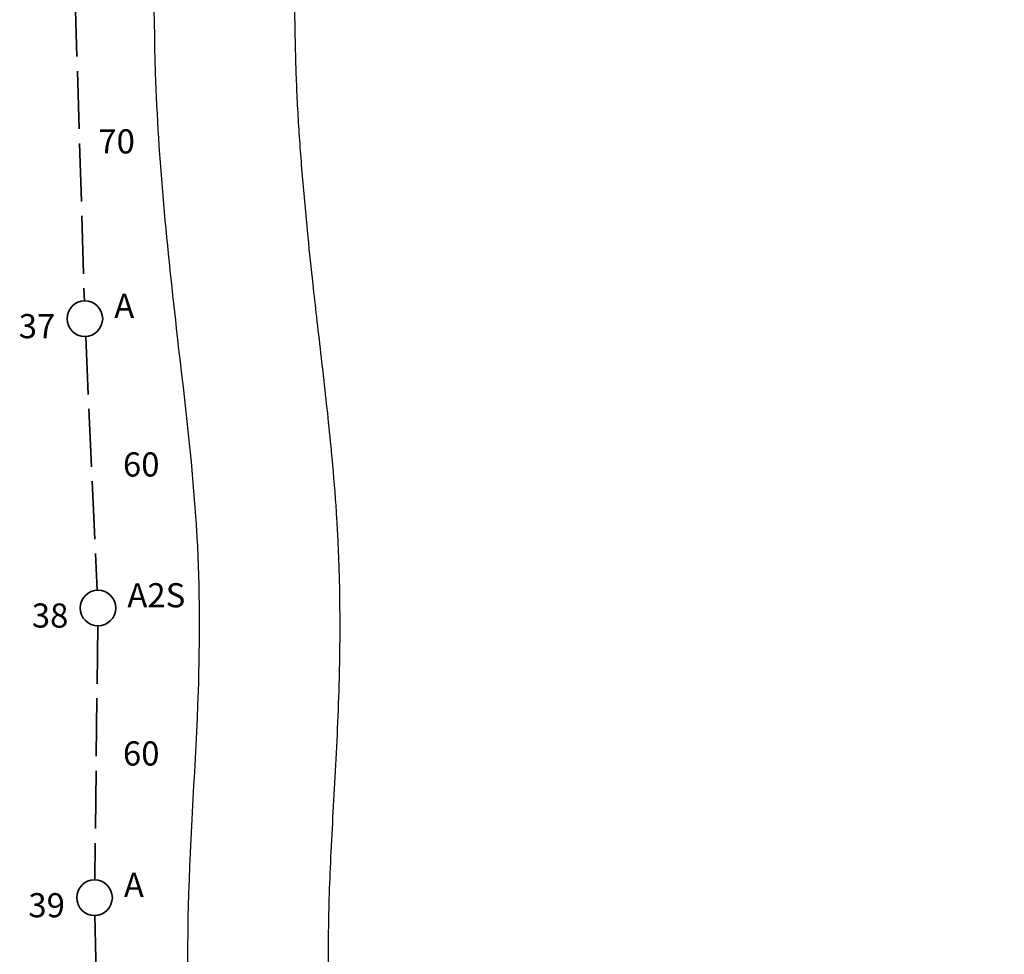
# Model space of a CAD drawing. Units: inches. Extents: x -329 to 8640, y -4882 to 766.
# Drawn here: x 837 to 1041, y -296 to -102 of the extents above; entities that cross this region are included whole.
import ezdxf

# ---------------------------------------------------------------- set-up
doc = ezdxf.new("R2010")
doc.units = ezdxf.units.IN
doc.header["$MEASUREMENT"] = 0
doc.linetypes.add('ACAD_ISO02W100', pattern=[15, 12, -3])
doc.layers.add('at', color=1, linetype='Continuous', lineweight=35)

msp = doc.modelspace()

# ---------------------------------------------------------------- linework, layer by layer
at = {"color": 253}
for points, knots in [([(1025.85, 81.22), (1030.32, 79.62), (1043.4, 69.65), (1030.58, 41.32), (1031.02, 11.98), (1035.13, -12.79), (1038.33, -41.75), (994.72, -44.23), (952.64, -49.35), (911.51, -59.76), (860.34, -47.45), (865.21, -82.14), (864.3, -116.28), (869.08, -163.59), (874.37, -205.92), (874.45, -245.44), (870.68, -291.72), (873.88, -348.54), (873.79, -390.45), (873.75, -411.5)], [20.351012, 20.351012, 20.351012, 20.351012, 34.300927, 62.953944, 97.496879, 123.506517, 142.077219, 171.556841, 225.37351, 278.18403, 315.479213, 327.085876, 370.102513, 424.958686, 466.602414, 498.589376, 543.177724, 605.809942, 668.943951, 668.943951, 668.943951, 668.943951]), ([(893.59, -83.45), (893.74, -86.61), (893.84, -89.65), (894, -96.72), (894.05, -100.65), (894.15, -106.03), (894.18, -107.62), (894.24, -110.13), (894.27, -111.07), (894.36, -113.87), (894.43, -115.75), (894.61, -119.56), (894.72, -121.48), (895.07, -127.29), (895.36, -131.22), (896.03, -139.13), (896.4, -143.1), (897.12, -150.34), (897.47, -153.6), (898.07, -159.12), (898.33, -161.38), (898.87, -166.12), (899.16, -168.61), (899.74, -173.64), (900.03, -176.17), (900.89, -183.85), (901.44, -189.05), (902.24, -198.03), (902.53, -201.74), (902.86, -207.07), (902.94, -208.64), (903.09, -211.77), (903.15, -213.33), (903.31, -218.02), (903.37, -221.13), (903.44, -228.58), (903.4, -232.9), (903.23, -240.7), (903.11, -244.18), (902.82, -251.03), (902.65, -254.4), (902.12, -264.22), (901.75, -270.53), (901.34, -279.57), (901.23, -282.45), (901.13, -286.38), (901.1, -287.48), (901.06, -289.68), (901.05, -290.78), (901.01, -294.1), (901.01, -296.33), (901.04, -303.06), (901.12, -307.6), (901.34, -316.58), (901.49, -321.01), (901.81, -330.42), (901.99, -335.4), (902.22, -342.54), (902.29, -344.65), (902.4, -348.67), (902.45, -350.58), (902.53, -354.38), (902.57, -356.27), (902.68, -361.96), (902.73, -365.74), (902.85, -377.06), (902.88, -384.57), (902.89, -398.57), (902.88, -405.08), (902.86, -411.56)], [341.104744, 341.104744, 341.104744, 341.104744, 349.645057, 349.645057, 361.64088, 361.64088, 366.79944, 366.79944, 369.924925, 369.924925, 376.175896, 376.175896, 382.426867, 382.426867, 394.928809, 394.928809, 407.272979, 407.272979, 417.244117, 417.244117, 424.124943, 424.124943, 431.662276, 431.662276, 439.199609, 439.199609, 454.274275, 454.274275, 464.669457, 464.669457, 468.970809, 468.970809, 473.27216, 473.27216, 481.874864, 481.874864, 493.947827, 493.947827, 503.75359, 503.75359, 513.559353, 513.559353, 532.764491, 532.764491, 541.92624, 541.92624, 545.483463, 545.483463, 549.040685, 549.040685, 556.15513, 556.15513, 570.38402, 570.38402, 583.939958, 583.939958, 598.834105, 598.834105, 605.030527, 605.030527, 610.589832, 610.589832, 616.149136, 616.149136, 627.267746, 627.267746, 649.504964, 649.504964, 668.943951, 668.943951, 668.943951, 668.943951])]:
    msp.add_open_spline(points, degree=3, knots=knots, dxfattribs=at)
at = {"layer": 'at', "color": 5, "linetype": 'ACAD_ISO02W100'}
for points in [[(848.62, -97.72), (850.51, -160.32)], [(850.79, -167.69), (853.17, -220.26)], [(853.29, -227.63), (852.66, -280.25)], [(852.7, -287.63), (854.03, -343.76)]]:
    msp.add_lwpolyline(points, dxfattribs=at)
at = {"layer": 'at', "color": 5}
for centre in [(850.62, -164.01), (853.34, -223.94), (852.62, -283.94)]:
    msp.add_circle(centre, 3.69, dxfattribs=at)

# ---------------------------------------------------------------- texts
at = {"layer": 'at', "linetype": 'ACAD_ISO02W100', "char_height": 5, "width": 43.1303, "attachment_point": 1}
for s, insert in [('{\\fVerdana|b0|i0|c0|p34;\\C5;70}', (853.41, -124.78)), ('{\\fVerdana|b0|i0|c0|p34;\\C5;A}', (856.7, -158.85)), ('{\\fVerdana|b0|i0|c0|p34;\\C5;37}', (836.92, -163.05)), ('{\\fVerdana|b0|i0|c0|p34;\\C5;60}', (858.51, -191.7)), ('{\\fVerdana|b0|i0|c0|p34;\\C5;A2S}', (859.42, -218.79)), ('{\\fVerdana|b0|i0|c0|p34;\\C5;38}', (839.63, -222.99)), ('{\\fVerdana|b0|i0|c0|p34;\\C5;60}', (858.51, -251.56)), ('{\\fVerdana|b0|i0|c0|p34;\\C5;A}', (858.7, -278.78)), ('{\\fVerdana|b0|i0|c0|p34;\\C5;39}', (838.91, -282.99))]:
    msp.add_mtext(s, dxfattribs=dict(at, insert=insert))

doc.saveas('drawing.dxf')
